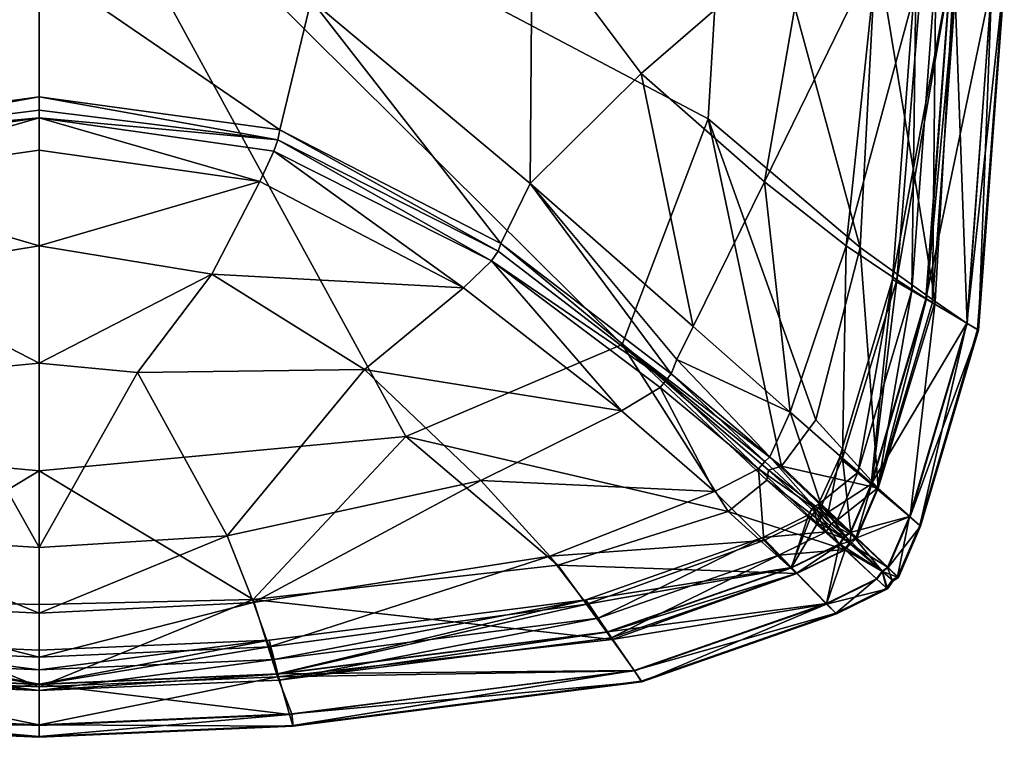
# Model space of a CAD drawing. Units: metres. Extents: x -0.24 to 0.24, y -0.24 to 0.24.
# Drawn here: x -0.005 to 0.238, y -0.24 to -0.063 of the extents above; entities that cross this region are included whole.
import ezdxf

# ---------------------------------------------------------------- set-up
doc = ezdxf.new("R2010")
doc.units = ezdxf.units.M
doc.header["$MEASUREMENT"] = 0
doc.layers.add('DEFAULT', color=7, linetype='Continuous')

# ---------------------------------------------------------------- blocks, each defined once
blk = doc.blocks.new('10e3d386-7268-4640-99a0-fd1d77cd7b3d')
at = {"layer": 'DEFAULT', "color": 7}
for points in [[(-0.16529, -0.08725), (0, 0), (-0.1705, 0)], [(-0.14405, -0.14296), (0, 0), (-0.16529, -0.08725)], [(-0.09057, -0.16569), (0, 0), (-0.14405, -0.14296)], [(0, -0.17416), (0, 0), (-0.09057, -0.16569)], [(0.09057, -0.16569), (0.14405, -0.14296), (0, 0)], [(0.14405, -0.14296), (0.16529, -0.08725), (0, 0)], [(0.16529, -0.08725), (0.1705, 0), (0, 0)], [(0, -0.17416), (0.09057, -0.16569), (0, 0)], [(0.1705, 0), (0.16529, -0.08725), (0.20285, -0.11906, 0.00958)], [(0.20285, -0.11906, 0.00958), (0.20677, -0.04417, 0.00775), (0.1705, 0)], [(0.12135, -0.10324, 0.42672), (0.06724, -0.05798, 0.43601), (0.12178, -0.04009, 0.43169)], [(0.12178, -0.04009, 0.43169), (0.14877, -0.07605, 0.42537), (0.12135, -0.10324, 0.42672)], [(0.19006, -0.04023, 0.41637), (0.14877, -0.07605, 0.42537), (0.12178, -0.04009, 0.43169)], [(0.19006, -0.04023, 0.41637), (0.17921, -0.10285, 0.4157), (0.14877, -0.07605, 0.42537)], [(0.17921, -0.10285, 0.4157), (0.19006, -0.04023, 0.41637), (0.20701, -0.0458, 0.40552)], [(0.20701, -0.0458, 0.40552), (0.19941, -0.11865, 0.40354), (0.17921, -0.10285, 0.4157)], [(0.19941, -0.11865, 0.40354), (0.20701, -0.0458, 0.40552), (0.21827, -0.049, 0.3908)], [(0.22136, -0.13237, 0.02111), (0.20677, -0.04417, 0.00775), (0.20285, -0.11906, 0.00958)], [(0.20677, -0.04417, 0.00775), (0.22136, -0.13237, 0.02111), (0.22605, -0.05013, 0.01758)], [(0, -0.04923, 0.43807), (-0.05948, -0.08997, 0.43484), (-0.06724, -0.05798, 0.43601)], [(-0.05948, -0.08997, 0.43484), (0, -0.04923, 0.43807), (0, -0.0818, 0.43764)], [(0, -0.04923, 0.43807), (0.06724, -0.05798, 0.43601), (0.05948, -0.08997, 0.43484)], [(0.05948, -0.08997, 0.43484), (0, -0.0818, 0.43764), (0, -0.04923, 0.43807)], [(0.21827, -0.049, 0.3908), (0.21191, -0.12705, 0.38808), (0.19941, -0.11865, 0.40354)], [(0.21665, -0.04913, 0.29284), (0.21086, -0.12692, 0.29143), (0.21561, -0.12964, 0.321)], [(0.21086, -0.12692, 0.29143), (0.21665, -0.04913, 0.29284), (0.22513, -0.05081, 0.21507)], [(0.22513, -0.05081, 0.21507), (0.2191, -0.13174, 0.21506), (0.21086, -0.12692, 0.29143)], [(0.21191, -0.12705, 0.38808), (0.21827, -0.049, 0.3908), (0.22525, -0.05069, 0.37137)], [(0.22525, -0.05069, 0.37137), (0.21921, -0.13168, 0.36852), (0.21191, -0.12705, 0.38808)], [(0.21561, -0.12964, 0.321), (0.22154, -0.05003, 0.32306), (0.21665, -0.04913, 0.29284)], [(0.22154, -0.05003, 0.32306), (0.21561, -0.12964, 0.321), (0.22067, -0.13254, 0.34583)], [(0.2191, -0.13174, 0.21506), (0.22513, -0.05081, 0.21507), (0.23545, -0.05306, 0.14148)], [(0.21921, -0.13168, 0.36852), (0.22525, -0.05069, 0.37137), (0.22675, -0.05099, 0.34839)], [(0.22675, -0.05099, 0.34839), (0.22067, -0.13254, 0.34583), (0.21921, -0.13168, 0.36852)], [(0.22067, -0.13254, 0.34583), (0.22675, -0.05099, 0.34839), (0.22154, -0.05003, 0.32306)], [(0.22924, -0.13784, 0.03576), (0.22605, -0.05013, 0.01758), (0.22136, -0.13237, 0.02111)], [(0.22605, -0.05013, 0.01758), (0.22924, -0.13784, 0.03576), (0.23535, -0.05364, 0.03224)], [(0.23545, -0.05306, 0.14148), (0.22915, -0.1377, 0.14286), (0.2191, -0.13174, 0.21506)], [(0.22915, -0.1377, 0.14286), (0.23545, -0.05306, 0.14148), (0.23822, -0.05373, 0.07747)], [(0.23822, -0.05373, 0.07747), (0.23185, -0.13932, 0.08008), (0.22915, -0.1377, 0.14286)], [(0.23535, -0.05364, 0.03224), (0.22924, -0.13784, 0.03576), (0.23207, -0.13945, 0.05533)], [(0.23185, -0.13932, 0.08008), (0.23822, -0.05373, 0.07747), (0.23845, -0.05378, 0.05225)], [(0.23845, -0.05378, 0.05225), (0.23207, -0.13945, 0.05533), (0.23185, -0.13932, 0.08008)], [(0.23207, -0.13945, 0.05533), (0.23845, -0.05378, 0.05225), (0.23535, -0.05364, 0.03224)], [(0.11407, -0.11805, 0.42644), (0.05948, -0.08997, 0.43484), (0.06724, -0.05798, 0.43601)], [(0.06724, -0.05798, 0.43601), (0.12135, -0.10324, 0.42672), (0.11407, -0.11805, 0.42644)], [(0.16161, -0.13858, 0.41501), (0.12135, -0.10324, 0.42672), (0.14877, -0.07605, 0.42537)], [(0.14877, -0.07605, 0.42537), (0.17921, -0.10285, 0.4157), (0.16161, -0.13858, 0.41501)], [(0, -0.0818, 0.43764), (-0.05901, -0.09248, 0.43424), (-0.05948, -0.08997, 0.43484)], [(-0.05901, -0.09248, 0.43424), (0, -0.0818, 0.43764), (0, -0.08512, 0.43692)], [(0, -0.0818, 0.43764), (0.05948, -0.08997, 0.43484), (0.05901, -0.09248, 0.43424)], [(0.05901, -0.09248, 0.43424), (0, -0.08512, 0.43692), (0, -0.0818, 0.43764)], [(-0.05901, -0.09248, 0.43424), (0, -0.08512, 0.43692), (0, -0.08702, 0.43735)], [(0.05901, -0.09248, 0.43424), (0, -0.08702, 0.43735), (0, -0.08512, 0.43692)], [(0, -0.08702, 0.43735), (-0.05802, -0.09523, 0.43463), (-0.05901, -0.09248, 0.43424)], [(0, -0.08702, 0.43735), (-0.05456, -0.10271, 0.43405), (-0.05802, -0.09523, 0.43463)], [(-0.05456, -0.10271, 0.43405), (0, -0.08702, 0.43735), (0, -0.09502, 0.43665)], [(0, -0.08702, 0.43735), (0.05901, -0.09248, 0.43424), (0.05802, -0.09523, 0.43463)], [(0.05456, -0.10271, 0.43405), (0, -0.09502, 0.43665), (0, -0.08702, 0.43735)], [(0, -0.08702, 0.43735), (0.05802, -0.09523, 0.43463), (0.05456, -0.10271, 0.43405)], [(0.16529, -0.08725), (0.14405, -0.14296), (0.1834, -0.17303, 0.012)], [(0.19188, -0.16163, 0.012), (0.20285, -0.11906, 0.00958), (0.16529, -0.08725)], [(0.1834, -0.17303, 0.012), (0.19188, -0.16163, 0.012), (0.16529, -0.08725)], [(0.11337, -0.11998, 0.42595), (0.05901, -0.09248, 0.43424), (0.05948, -0.08997, 0.43484)], [(0.05948, -0.08997, 0.43484), (0.11407, -0.11805, 0.42644), (0.11337, -0.11998, 0.42595)], [(0.11175, -0.12236, 0.42631), (0.05802, -0.09523, 0.43463), (0.05901, -0.09248, 0.43424)], [(0.05901, -0.09248, 0.43424), (0.11337, -0.11998, 0.42595), (0.11175, -0.12236, 0.42631)], [(0, -0.11865, 0.4336), (-0.05456, -0.10271, 0.43405), (0, -0.09502, 0.43665)], [(0, -0.11865, 0.4336), (0, -0.09502, 0.43665), (0.05456, -0.10271, 0.43405)], [(0.10484, -0.12901, 0.42627), (0.05456, -0.10271, 0.43405), (0.05802, -0.09523, 0.43463)], [(0.05802, -0.09523, 0.43463), (0.11175, -0.12236, 0.42631), (0.10484, -0.12901, 0.42627)], [(-0.05456, -0.10271, 0.43405), (0, -0.11865, 0.4336), (-0.04263, -0.12563, 0.43152)], [(0.05456, -0.10271, 0.43405), (0.04263, -0.12563, 0.43152), (0, -0.11865, 0.4336)], [(0.04263, -0.12563, 0.43152), (0.05456, -0.10271, 0.43405), (0.10484, -0.12901, 0.42627)], [(0.15611, -0.15023, 0.41437), (0.11407, -0.11805, 0.42644), (0.12135, -0.10324, 0.42672)], [(0.12135, -0.10324, 0.42672), (0.15756, -0.14667, 0.41467), (0.15611, -0.15023, 0.41437)], [(0.12135, -0.10324, 0.42672), (0.16161, -0.13858, 0.41501), (0.15756, -0.14667, 0.41467)], [(0.18553, -0.15967, 0.40146), (0.16161, -0.13858, 0.41501), (0.17921, -0.10285, 0.4157)], [(0.17921, -0.10285, 0.4157), (0.19941, -0.11865, 0.40354), (0.18553, -0.15967, 0.40146)], [(0, -0.14758, 0.42894), (-0.04263, -0.12563, 0.43152), (0, -0.11865, 0.4336)], [(0, -0.14758, 0.42894), (0, -0.11865, 0.4336), (0.04263, -0.12563, 0.43152)], [(0.15494, -0.15184, 0.4138), (0.11337, -0.11998, 0.42595), (0.11407, -0.11805, 0.42644)], [(0.11407, -0.11805, 0.42644), (0.15611, -0.15023, 0.41437), (0.15494, -0.15184, 0.4138)], [(0.19846, -0.17108, 0.38526), (0.18553, -0.15967, 0.40146), (0.19941, -0.11865, 0.40354)], [(0.20731, -0.17851, 0.02443), (0.20285, -0.11906, 0.00958), (0.19188, -0.16163, 0.012)], [(0.19941, -0.11865, 0.40354), (0.21191, -0.12705, 0.38808), (0.19846, -0.17108, 0.38526)], [(0.20285, -0.11906, 0.00958), (0.20731, -0.17851, 0.02443), (0.22136, -0.13237, 0.02111)], [(0.15494, -0.15184, 0.4138), (0.11175, -0.12236, 0.42631), (0.11337, -0.11998, 0.42595)], [(0.14385, -0.15939, 0.41488), (0.10484, -0.12901, 0.42627), (0.11175, -0.12236, 0.42631)], [(0.11175, -0.12236, 0.42631), (0.15494, -0.15184, 0.4138), (0.15342, -0.15358, 0.41432)], [(0.11175, -0.12236, 0.42631), (0.15342, -0.15358, 0.41432), (0.14385, -0.15939, 0.41488)], [(-0.04263, -0.12563, 0.43152), (0, -0.14758, 0.42894), (-0.02427, -0.14989, 0.428)], [(0.04263, -0.12563, 0.43152), (0.02427, -0.14989, 0.428), (0, -0.14758, 0.42894)], [(0.02427, -0.14989, 0.428), (0.04263, -0.12563, 0.43152), (0.0804, -0.14916, 0.42527)], [(0.10484, -0.12901, 0.42627), (0.0804, -0.14916, 0.42527), (0.04263, -0.12563, 0.43152)], [(0.21086, -0.12692, 0.29143), (0.19773, -0.17095, 0.28999), (0.20229, -0.17461, 0.3189)], [(0.20558, -0.17746, 0.21503), (0.19773, -0.17095, 0.28999), (0.21086, -0.12692, 0.29143)], [(0.20576, -0.17735, 0.36559), (0.19846, -0.17108, 0.38526), (0.21191, -0.12705, 0.38808)], [(0.20229, -0.17461, 0.3189), (0.21561, -0.12964, 0.321), (0.21086, -0.12692, 0.29143)], [(0.21086, -0.12692, 0.29143), (0.2191, -0.13174, 0.21506), (0.20558, -0.17746, 0.21503)], [(0.21191, -0.12705, 0.38808), (0.21921, -0.13168, 0.36852), (0.20576, -0.17735, 0.36559)], [(0.0804, -0.14916, 0.42527), (0.10484, -0.12901, 0.42627), (0.14385, -0.15939, 0.41488)], [(0.21561, -0.12964, 0.321), (0.20229, -0.17461, 0.3189), (0.20714, -0.17851, 0.34321)], [(0.20714, -0.17851, 0.34321), (0.22067, -0.13254, 0.34583), (0.21561, -0.12964, 0.321)], [(0.20558, -0.17746, 0.21503), (0.2191, -0.13174, 0.21506), (0.22915, -0.1377, 0.14286)], [(0.20714, -0.17851, 0.34321), (0.20576, -0.17735, 0.36559), (0.21921, -0.13168, 0.36852)], [(0.21921, -0.13168, 0.36852), (0.22067, -0.13254, 0.34583), (0.20714, -0.17851, 0.34321)], [(0.21516, -0.1855, 0.03905), (0.22136, -0.13237, 0.02111), (0.20731, -0.17851, 0.02443)], [(0.22136, -0.13237, 0.02111), (0.21516, -0.1855, 0.03905), (0.22924, -0.13784, 0.03576)], [(0.18553, -0.15967, 0.40146), (0.15756, -0.14667, 0.41467), (0.16161, -0.13858, 0.41501)], [(0.22915, -0.1377, 0.14286), (0.21505, -0.18551, 0.14427), (0.20558, -0.17746, 0.21503)], [(0.21756, -0.1877, 0.08276), (0.21505, -0.18551, 0.14427), (0.22915, -0.1377, 0.14286)], [(0.23207, -0.13945, 0.05533), (0.22924, -0.13784, 0.03576), (0.21516, -0.1855, 0.03905)], [(0.22915, -0.1377, 0.14286), (0.23185, -0.13932, 0.08008), (0.21756, -0.1877, 0.08276)], [(0.21516, -0.1855, 0.03905), (0.21777, -0.18787, 0.05849), (0.23207, -0.13945, 0.05533)], [(0.21777, -0.18787, 0.05849), (0.21756, -0.1877, 0.08276), (0.23185, -0.13932, 0.08008)], [(0.23185, -0.13932, 0.08008), (0.23207, -0.13945, 0.05533), (0.21777, -0.18787, 0.05849)], [(0.14405, -0.14296), (0.09057, -0.16569), (0.17021, -0.18423, 0.012)], [(0.1798, -0.17651, 0.012), (0.18019, -0.17401, 0.01263), (0.14405, -0.14296)], [(0.18019, -0.17401, 0.01263), (0.1834, -0.17303, 0.012), (0.14405, -0.14296)], [(0.17021, -0.18423, 0.012), (0.1798, -0.17651, 0.012), (0.14405, -0.14296)], [(0, -0.19314, 0.41647), (-0.02427, -0.14989, 0.428), (0, -0.14758, 0.42894)], [(0, -0.19314, 0.41647), (0, -0.14758, 0.42894), (0.02427, -0.14989, 0.428)], [(0.18056, -0.17073, 0.40056), (0.15611, -0.15023, 0.41437), (0.15756, -0.14667, 0.41467)], [(0.15756, -0.14667, 0.41467), (0.18553, -0.15967, 0.40146), (0.18056, -0.17073, 0.40056)], [(-0.02427, -0.14989, 0.428), (0, -0.19314, 0.41647), (-0.04644, -0.19028, 0.41637)], [(0.02427, -0.14989, 0.428), (0.04644, -0.19028, 0.41637), (0, -0.19314, 0.41647)], [(0.0804, -0.14916, 0.42527), (0.04644, -0.19028, 0.41637), (0.02427, -0.14989, 0.428)], [(0.04644, -0.19028, 0.41637), (0.0804, -0.14916, 0.42527), (0.10911, -0.17657, 0.41567)], [(0.14385, -0.15939, 0.41488), (0.10911, -0.17657, 0.41567), (0.0804, -0.14916, 0.42527)], [(0.17932, -0.17187, 0.40005), (0.15494, -0.15184, 0.4138), (0.15611, -0.15023, 0.41437)], [(0.15611, -0.15023, 0.41437), (0.18056, -0.17073, 0.40056), (0.17932, -0.17187, 0.40005)], [(0.17775, -0.17372, 0.40055), (0.15342, -0.15358, 0.41432), (0.15494, -0.15184, 0.4138)], [(0.15494, -0.15184, 0.4138), (0.17932, -0.17187, 0.40005), (0.17775, -0.17372, 0.40055)], [(0.16681, -0.17932, 0.40145), (0.14385, -0.15939, 0.41488), (0.15342, -0.15358, 0.41432)], [(0.15342, -0.15358, 0.41432), (0.17775, -0.17372, 0.40055), (0.16681, -0.17932, 0.40145)], [(0.10911, -0.17657, 0.41567), (0.14385, -0.15939, 0.41488), (0.16681, -0.17932, 0.40145)], [(0.19326, -0.18284, 0.38421), (0.18056, -0.17073, 0.40056), (0.18553, -0.15967, 0.40146)], [(0.18553, -0.15967, 0.40146), (0.19846, -0.17108, 0.38526), (0.19326, -0.18284, 0.38421)], [(0.20731, -0.17851, 0.02443), (0.19188, -0.16163, 0.012), (0.1834, -0.17303, 0.012)], [(-0.09057, -0.16569), (-0.05285, -0.20597, 0.00775), (0, -0.17416)], [(0.09057, -0.16569), (0, -0.17416), (0.05285, -0.20597, 0.00775)], [(0.05285, -0.20597, 0.00775), (0.12812, -0.19751, 0.00958), (0.09057, -0.16569)], [(0.12812, -0.19751, 0.00958), (0.17021, -0.18423, 0.012), (0.09057, -0.16569)], [(0.19204, -0.18377, 0.38394), (0.17775, -0.17372, 0.40055), (0.17932, -0.17187, 0.40005)], [(0.19204, -0.18377, 0.38394), (0.17932, -0.17187, 0.40005), (0.18056, -0.17073, 0.40056)], [(0.18056, -0.17073, 0.40056), (0.19326, -0.18284, 0.38421), (0.19204, -0.18377, 0.38394)], [(0.19496, -0.18439, 0.25356), (0.1925, -0.18251, 0.2897), (0.19773, -0.17095, 0.28999)], [(0.20229, -0.17461, 0.3189), (0.19773, -0.17095, 0.28999), (0.1925, -0.18251, 0.2897)], [(0.20055, -0.18942, 0.36465), (0.19326, -0.18284, 0.38421), (0.19846, -0.17108, 0.38526)], [(0.19773, -0.17095, 0.28999), (0.20558, -0.17746, 0.21503), (0.19496, -0.18439, 0.25356)], [(0.19846, -0.17108, 0.38526), (0.20576, -0.17735, 0.36559), (0.20055, -0.18942, 0.36465)], [(0, -0.20723, 0.00751), (0, -0.17416), (-0.05285, -0.20597, 0.00775)], [(0, -0.20723, 0.00751), (0.05285, -0.20597, 0.00775), (0, -0.17416)], [(0.17902, -0.19141, 0.38526), (0.16681, -0.17932, 0.40145), (0.17775, -0.17372, 0.40055)], [(0.17775, -0.17372, 0.40055), (0.19204, -0.18377, 0.38394), (0.19056, -0.18569, 0.38423)], [(0.17775, -0.17372, 0.40055), (0.19056, -0.18569, 0.38423), (0.17902, -0.19141, 0.38526)], [(0.20043, -0.19234, 0.02564), (0.18019, -0.17401, 0.01263), (0.1798, -0.17651, 0.012)], [(0.20202, -0.19077, 0.0255), (0.1834, -0.17303, 0.012), (0.18019, -0.17401, 0.01263)], [(0.18019, -0.17401, 0.01263), (0.20043, -0.19234, 0.02564), (0.20202, -0.19077, 0.0255)], [(0.1834, -0.17303, 0.012), (0.20202, -0.19077, 0.0255), (0.20731, -0.17851, 0.02443)], [(0.1925, -0.18251, 0.2897), (0.19716, -0.18635, 0.31837), (0.20229, -0.17461, 0.3189)], [(0.20714, -0.17851, 0.34321), (0.20229, -0.17461, 0.3189), (0.19716, -0.18635, 0.31837)], [(0.05297, -0.2067, 0.40552), (0.04644, -0.19028, 0.41637), (0.10911, -0.17657, 0.41567)], [(0.10911, -0.17657, 0.41567), (0.12614, -0.19525, 0.40354), (0.05297, -0.2067, 0.40552)], [(0.16681, -0.17932, 0.40145), (0.12614, -0.19525, 0.40354), (0.10911, -0.17657, 0.41567)], [(0.19913, -0.19372, 0.0255), (0.1798, -0.17651, 0.012), (0.17021, -0.18423, 0.012)], [(0.1798, -0.17651, 0.012), (0.19913, -0.19372, 0.0255), (0.20043, -0.19234, 0.02564)], [(0.20038, -0.18943, 0.21498), (0.19496, -0.18439, 0.25356), (0.20558, -0.17746, 0.21503)], [(0.20558, -0.17746, 0.21503), (0.21505, -0.18551, 0.14427), (0.20038, -0.18943, 0.21498)], [(0.20187, -0.19067, 0.34248), (0.20055, -0.18942, 0.36465), (0.20576, -0.17735, 0.36559)], [(0.20576, -0.17735, 0.36559), (0.20714, -0.17851, 0.34321), (0.20187, -0.19067, 0.34248)], [(0.12614, -0.19525, 0.40354), (0.16681, -0.17932, 0.40145), (0.17902, -0.19141, 0.38526)], [(0.19716, -0.18635, 0.31837), (0.20187, -0.19067, 0.34248), (0.20714, -0.17851, 0.34321)], [(0.21516, -0.1855, 0.03905), (0.20731, -0.17851, 0.02443), (0.20202, -0.19077, 0.0255)], [(0.1872, -0.19951, 0.02443), (0.17021, -0.18423, 0.012), (0.12812, -0.19751, 0.00958)], [(0.17021, -0.18423, 0.012), (0.1872, -0.19951, 0.02443), (0.19913, -0.19372, 0.0255)], [(0.19442, -0.18922, 0.31837), (0.19125, -0.18307, 0.28995), (0.1901, -0.18508, 0.28964)], [(0.19231, -0.18715, 0.25356), (0.1901, -0.18508, 0.28964), (0.19125, -0.18307, 0.28995)], [(0.1977, -0.19239, 0.36465), (0.19056, -0.18569, 0.38423), (0.19204, -0.18377, 0.38394)], [(0.19361, -0.18511, 0.25365), (0.19125, -0.18307, 0.28995), (0.1925, -0.18251, 0.2897)], [(0.19565, -0.18729, 0.31872), (0.1925, -0.18251, 0.2897), (0.19125, -0.18307, 0.28995)], [(0.19125, -0.18307, 0.28995), (0.19442, -0.18922, 0.31837), (0.19565, -0.18729, 0.31872)], [(0.19125, -0.18307, 0.28995), (0.19361, -0.18511, 0.25365), (0.19231, -0.18715, 0.25356)], [(0.19923, -0.19035, 0.36467), (0.19204, -0.18377, 0.38394), (0.19326, -0.18284, 0.38421)], [(0.19204, -0.18377, 0.38394), (0.19923, -0.19035, 0.36467), (0.1977, -0.19239, 0.36465)], [(0.1925, -0.18251, 0.2897), (0.19496, -0.18439, 0.25356), (0.19361, -0.18511, 0.25365)], [(0.1925, -0.18251, 0.2897), (0.19565, -0.18729, 0.31872), (0.19716, -0.18635, 0.31837)], [(0.19326, -0.18284, 0.38421), (0.20055, -0.18942, 0.36465), (0.19923, -0.19035, 0.36467)], [(0.19896, -0.19024, 0.21486), (0.19361, -0.18511, 0.25365), (0.19496, -0.18439, 0.25356)], [(0.19496, -0.18439, 0.25356), (0.20038, -0.18943, 0.21498), (0.19896, -0.19024, 0.21486)], [(0.18584, -0.19808, 0.21503), (0.17883, -0.19069, 0.28999), (0.1901, -0.18508, 0.28964)], [(0.19442, -0.18922, 0.31837), (0.1901, -0.18508, 0.28964), (0.17883, -0.19069, 0.28999)], [(0.18574, -0.19827, 0.36559), (0.17902, -0.19141, 0.38526), (0.19056, -0.18569, 0.38423)], [(0.19056, -0.18569, 0.38423), (0.1977, -0.19239, 0.36465), (0.18574, -0.19827, 0.36559)], [(0.1901, -0.18508, 0.28964), (0.19231, -0.18715, 0.25356), (0.18584, -0.19808, 0.21503)], [(0.19231, -0.18715, 0.25356), (0.1977, -0.19222, 0.21498), (0.18584, -0.19808, 0.21503)], [(0.19896, -0.19024, 0.21486), (0.19231, -0.18715, 0.25356), (0.19361, -0.18511, 0.25365)], [(0.19231, -0.18715, 0.25356), (0.19896, -0.19024, 0.21486), (0.1977, -0.19222, 0.21498)], [(0.20045, -0.1916, 0.34273), (0.19565, -0.18729, 0.31872), (0.19442, -0.18922, 0.31837)], [(0.20187, -0.19067, 0.34248), (0.19716, -0.18635, 0.31837), (0.19565, -0.18729, 0.31872)], [(0.19565, -0.18729, 0.31872), (0.20045, -0.1916, 0.34273), (0.20187, -0.19067, 0.34248)], [(0.20962, -0.19804, 0.14462), (0.20038, -0.18943, 0.21498), (0.21505, -0.18551, 0.14427)], [(0.20202, -0.19077, 0.0255), (0.20972, -0.19808, 0.04005), (0.21516, -0.1855, 0.03905)], [(0.21208, -0.20035, 0.08351), (0.20962, -0.19804, 0.14462), (0.21505, -0.18551, 0.14427)], [(0.21777, -0.18787, 0.05849), (0.21516, -0.1855, 0.03905), (0.20972, -0.19808, 0.04005)], [(0.21505, -0.18551, 0.14427), (0.21756, -0.1877, 0.08276), (0.21208, -0.20035, 0.08351)], [(0.17883, -0.19069, 0.28999), (0.18278, -0.19499, 0.3189), (0.19442, -0.18922, 0.31837)], [(0.19904, -0.19363, 0.34248), (0.19442, -0.18922, 0.31837), (0.18278, -0.19499, 0.3189)], [(0.19442, -0.18922, 0.31837), (0.19904, -0.19363, 0.34248), (0.20045, -0.1916, 0.34273)], [(0.20825, -0.19896, 0.14439), (0.19896, -0.19024, 0.21486), (0.20038, -0.18943, 0.21498)], [(0.20045, -0.1916, 0.34273), (0.19923, -0.19035, 0.36467), (0.20055, -0.18942, 0.36465)], [(0.20038, -0.18943, 0.21498), (0.20962, -0.19804, 0.14462), (0.20825, -0.19896, 0.14439)], [(0.20055, -0.18942, 0.36465), (0.20187, -0.19067, 0.34248), (0.20045, -0.1916, 0.34273)], [(0.20972, -0.19808, 0.04005), (0.21229, -0.20053, 0.05939), (0.21777, -0.18787, 0.05849)], [(0.21229, -0.20053, 0.05939), (0.21208, -0.20035, 0.08351), (0.21756, -0.1877, 0.08276)], [(0.21756, -0.1877, 0.08276), (0.21777, -0.18787, 0.05849), (0.21229, -0.20053, 0.05939)], [(-0.04644, -0.19028, 0.41637), (0, -0.20932, 0.40581), (-0.05297, -0.2067, 0.40552)], [(0, -0.20932, 0.40581), (-0.04644, -0.19028, 0.41637), (0, -0.19314, 0.41647)], [(0.04644, -0.19028, 0.41637), (0.05297, -0.2067, 0.40552), (0, -0.20932, 0.40581)], [(0, -0.20932, 0.40581), (0, -0.19314, 0.41647), (0.04644, -0.19028, 0.41637)], [(0.17902, -0.19141, 0.38526), (0.13528, -0.2071, 0.38808), (0.12614, -0.19525, 0.40354)], [(0.17883, -0.19069, 0.28999), (0.13508, -0.20606, 0.29143), (0.13809, -0.2106, 0.321)], [(0.13508, -0.20606, 0.29143), (0.17883, -0.19069, 0.28999), (0.18584, -0.19808, 0.21503)], [(0.13528, -0.2071, 0.38808), (0.17902, -0.19141, 0.38526), (0.18574, -0.19827, 0.36559)], [(0.13809, -0.2106, 0.321), (0.18278, -0.19499, 0.3189), (0.17883, -0.19069, 0.28999)], [(0.20825, -0.19896, 0.14439), (0.1977, -0.19222, 0.21498), (0.19896, -0.19024, 0.21486)], [(0.20045, -0.1916, 0.34273), (0.1977, -0.19239, 0.36465), (0.19923, -0.19035, 0.36467)], [(0.1977, -0.19239, 0.36465), (0.20045, -0.1916, 0.34273), (0.19904, -0.19363, 0.34248)], [(0.20972, -0.19808, 0.04005), (0.20202, -0.19077, 0.0255), (0.20043, -0.19234, 0.02564)], [(0.18278, -0.19499, 0.3189), (0.18699, -0.19957, 0.34321), (0.19904, -0.19363, 0.34248)], [(0.18699, -0.19957, 0.34321), (0.18574, -0.19827, 0.36559), (0.1977, -0.19239, 0.36465)], [(0.19448, -0.20699, 0.14427), (0.18584, -0.19808, 0.21503), (0.1977, -0.19222, 0.21498)], [(0.1977, -0.19239, 0.36465), (0.19904, -0.19363, 0.34248), (0.18699, -0.19957, 0.34321)], [(0.19448, -0.20709, 0.03905), (0.19913, -0.19372, 0.0255), (0.1872, -0.19951, 0.02443)], [(0.1977, -0.19222, 0.21498), (0.20691, -0.20087, 0.14462), (0.19448, -0.20699, 0.14427)], [(0.19913, -0.19372, 0.0255), (0.19448, -0.20709, 0.03905), (0.20695, -0.20096, 0.04005)], [(0.1977, -0.19222, 0.21498), (0.20825, -0.19896, 0.14439), (0.20691, -0.20087, 0.14462)], [(0.20835, -0.19902, 0.03998), (0.20043, -0.19234, 0.02564), (0.19913, -0.19372, 0.0255)], [(0.19913, -0.19372, 0.0255), (0.20695, -0.20096, 0.04005), (0.20835, -0.19902, 0.03998)], [(0.20043, -0.19234, 0.02564), (0.20835, -0.19902, 0.03998), (0.20972, -0.19808, 0.04005)], [(0.05681, -0.21763, 0.3908), (0.05297, -0.2067, 0.40552), (0.12614, -0.19525, 0.40354)], [(0.12614, -0.19525, 0.40354), (0.13528, -0.2071, 0.38808), (0.05681, -0.21763, 0.3908)], [(0.18278, -0.19499, 0.3189), (0.13809, -0.2106, 0.321), (0.1413, -0.21543, 0.34583)], [(0.1413, -0.21543, 0.34583), (0.18699, -0.19957, 0.34321), (0.18278, -0.19499, 0.3189)], [(0.14159, -0.21581, 0.02111), (0.12812, -0.19751, 0.00958), (0.05285, -0.20597, 0.00775)], [(0.12812, -0.19751, 0.00958), (0.14159, -0.21581, 0.02111), (0.1872, -0.19951, 0.02443)], [(0.18584, -0.19808, 0.21503), (0.1404, -0.21393, 0.21506), (0.13508, -0.20606, 0.29143)], [(0.18574, -0.19827, 0.36559), (0.14035, -0.21404, 0.36852), (0.13528, -0.2071, 0.38808)], [(0.14035, -0.21404, 0.36852), (0.18574, -0.19827, 0.36559), (0.18699, -0.19957, 0.34321)], [(0.1404, -0.21393, 0.21506), (0.18584, -0.19808, 0.21503), (0.19448, -0.20699, 0.14427)], [(0.20937, -0.20318, 0.08351), (0.20691, -0.20087, 0.14462), (0.20825, -0.19896, 0.14439)], [(0.20956, -0.20337, 0.05939), (0.20835, -0.19902, 0.03998), (0.20695, -0.20096, 0.04005)], [(0.21071, -0.20121, 0.08328), (0.20825, -0.19896, 0.14439), (0.20962, -0.19804, 0.14462)], [(0.20825, -0.19896, 0.14439), (0.21071, -0.20121, 0.08328), (0.20937, -0.20318, 0.08351)], [(0.21229, -0.20053, 0.05939), (0.20972, -0.19808, 0.04005), (0.20835, -0.19902, 0.03998)], [(0.20835, -0.19902, 0.03998), (0.21096, -0.20137, 0.0592), (0.21229, -0.20053, 0.05939)], [(0.20835, -0.19902, 0.03998), (0.20956, -0.20337, 0.05939), (0.21096, -0.20137, 0.0592)], [(0.20962, -0.19804, 0.14462), (0.21208, -0.20035, 0.08351), (0.21071, -0.20121, 0.08328)], [(0.18699, -0.19957, 0.34321), (0.1413, -0.21543, 0.34583), (0.14035, -0.21404, 0.36852)], [(0.19448, -0.20709, 0.03905), (0.1872, -0.19951, 0.02443), (0.14159, -0.21581, 0.02111)], [(0.19683, -0.20935, 0.08276), (0.19448, -0.20699, 0.14427), (0.20691, -0.20087, 0.14462)], [(0.20956, -0.20337, 0.05939), (0.20695, -0.20096, 0.04005), (0.19448, -0.20709, 0.03905)], [(0.20691, -0.20087, 0.14462), (0.20937, -0.20318, 0.08351), (0.19683, -0.20935, 0.08276)], [(0.20956, -0.20337, 0.05939), (0.20937, -0.20318, 0.08351), (0.21071, -0.20121, 0.08328)], [(0.21071, -0.20121, 0.08328), (0.21096, -0.20137, 0.0592), (0.20956, -0.20337, 0.05939)], [(0.21096, -0.20137, 0.0592), (0.21071, -0.20121, 0.08328), (0.21208, -0.20035, 0.08351)], [(0.21208, -0.20035, 0.08351), (0.21229, -0.20053, 0.05939), (0.21096, -0.20137, 0.0592)], [(0.19448, -0.20709, 0.03905), (0.19701, -0.20954, 0.05849), (0.20956, -0.20337, 0.05939)], [(0.19701, -0.20954, 0.05849), (0.19683, -0.20935, 0.08276), (0.20937, -0.20318, 0.08351)], [(0.20937, -0.20318, 0.08351), (0.20956, -0.20337, 0.05939), (0.19701, -0.20954, 0.05849)], [(0, -0.22753, 0.01696), (-0.05285, -0.20597, 0.00775), (-0.05888, -0.22504, 0.01758)], [(-0.05297, -0.2067, 0.40552), (0, -0.22018, 0.39119), (-0.05681, -0.21763, 0.3908)], [(0, -0.22018, 0.39119), (-0.05297, -0.2067, 0.40552), (0, -0.20932, 0.40581)], [(-0.05285, -0.20597, 0.00775), (0, -0.22753, 0.01696), (0, -0.20723, 0.00751)], [(0.05285, -0.20597, 0.00775), (0, -0.20723, 0.00751), (0, -0.22753, 0.01696)], [(0, -0.22753, 0.01696), (0.05888, -0.22504, 0.01758), (0.05285, -0.20597, 0.00775)], [(0.05297, -0.2067, 0.40552), (0.05681, -0.21763, 0.3908), (0, -0.22018, 0.39119)], [(0, -0.22018, 0.39119), (0, -0.20932, 0.40581), (0.05297, -0.2067, 0.40552)], [(0.05285, -0.20597, 0.00775), (0.05888, -0.22504, 0.01758), (0.14159, -0.21581, 0.02111)], [(0.13508, -0.20606, 0.29143), (0.05684, -0.21603, 0.29284), (0.05802, -0.22081, 0.32306)], [(0.059, -0.2243, 0.21507), (0.05684, -0.21603, 0.29284), (0.13508, -0.20606, 0.29143)], [(0.05802, -0.22081, 0.32306), (0.13809, -0.2106, 0.321), (0.13508, -0.20606, 0.29143)], [(0.13508, -0.20606, 0.29143), (0.1404, -0.21393, 0.21506), (0.059, -0.2243, 0.21507)], [(0.05889, -0.22443, 0.37137), (0.05681, -0.21763, 0.3908), (0.13528, -0.2071, 0.38808)], [(0.13528, -0.2071, 0.38808), (0.14035, -0.21404, 0.36852), (0.05889, -0.22443, 0.37137)], [(0.19448, -0.20699, 0.14427), (0.14697, -0.22352, 0.14286), (0.1404, -0.21393, 0.21506)], [(0.14159, -0.21581, 0.02111), (0.14712, -0.22361, 0.03576), (0.19448, -0.20709, 0.03905)], [(0.14697, -0.22352, 0.14286), (0.19448, -0.20699, 0.14427), (0.19683, -0.20935, 0.08276)], [(0.19448, -0.20709, 0.03905), (0.14712, -0.22361, 0.03576), (0.1489, -0.22631, 0.05533)], [(0.1489, -0.22631, 0.05533), (0.19701, -0.20954, 0.05849), (0.19448, -0.20709, 0.03905)], [(0.13809, -0.2106, 0.321), (0.05802, -0.22081, 0.32306), (0.05928, -0.22589, 0.34839)], [(0.05928, -0.22589, 0.34839), (0.1413, -0.21543, 0.34583), (0.13809, -0.2106, 0.321)], [(0.19683, -0.20935, 0.08276), (0.14876, -0.2261, 0.08008), (0.14697, -0.22352, 0.14286)], [(0.14876, -0.2261, 0.08008), (0.19683, -0.20935, 0.08276), (0.19701, -0.20954, 0.05849)], [(0.19701, -0.20954, 0.05849), (0.1489, -0.22631, 0.05533), (0.14876, -0.2261, 0.08008)], [(0.05928, -0.22589, 0.34839), (0.05889, -0.22443, 0.37137), (0.14035, -0.21404, 0.36852)], [(0.059, -0.2243, 0.21507), (0.1404, -0.21393, 0.21506), (0.14697, -0.22352, 0.14286)], [(0.14035, -0.21404, 0.36852), (0.1413, -0.21543, 0.34583), (0.05928, -0.22589, 0.34839)], [(-0.05684, -0.21603, 0.29284), (0, -0.22686, 0.21507), (-0.059, -0.2243, 0.21507)], [(0, -0.22332, 0.32335), (-0.05684, -0.21603, 0.29284), (-0.05802, -0.22081, 0.32306)], [(-0.05684, -0.21603, 0.29284), (0, -0.22332, 0.32335), (0, -0.21849, 0.29304)], [(0, -0.22686, 0.21507), (-0.05684, -0.21603, 0.29284), (0, -0.21849, 0.29304)], [(0, -0.22332, 0.32335), (0.05802, -0.22081, 0.32306), (0.05684, -0.21603, 0.29284)], [(0.05684, -0.21603, 0.29284), (0, -0.21849, 0.29304), (0, -0.22332, 0.32335)], [(0.05684, -0.21603, 0.29284), (0.059, -0.2243, 0.21507), (0, -0.22686, 0.21507)], [(0, -0.22686, 0.21507), (0, -0.21849, 0.29304), (0.05684, -0.21603, 0.29284)], [(0.14712, -0.22361, 0.03576), (0.14159, -0.21581, 0.02111), (0.05888, -0.22504, 0.01758)], [(-0.05681, -0.21763, 0.3908), (0, -0.22699, 0.37177), (-0.05889, -0.22443, 0.37137)], [(0, -0.22699, 0.37177), (-0.05681, -0.21763, 0.3908), (0, -0.22018, 0.39119)], [(0, -0.22699, 0.37177), (0, -0.22018, 0.39119), (0.05681, -0.21763, 0.3908)], [(0.05681, -0.21763, 0.3908), (0.05889, -0.22443, 0.37137), (0, -0.22699, 0.37177)], [(0, -0.22847, 0.34876), (-0.05802, -0.22081, 0.32306), (-0.05928, -0.22589, 0.34839)], [(-0.05802, -0.22081, 0.32306), (0, -0.22847, 0.34876), (0, -0.22332, 0.32335)], [(0, -0.22847, 0.34876), (0.05928, -0.22589, 0.34839), (0.05802, -0.22081, 0.32306)], [(0.05802, -0.22081, 0.32306), (0, -0.22332, 0.32335), (0, -0.22847, 0.34876)], [(0.05888, -0.22504, 0.01758), (0.06242, -0.23423, 0.03224), (0.14712, -0.22361, 0.03576)], [(0.14697, -0.22352, 0.14286), (0.06185, -0.23437, 0.14148), (0.059, -0.2243, 0.21507)], [(0.06267, -0.23707, 0.07747), (0.06185, -0.23437, 0.14148), (0.14697, -0.22352, 0.14286)], [(0.1489, -0.22631, 0.05533), (0.14712, -0.22361, 0.03576), (0.06242, -0.23423, 0.03224)], [(0.14697, -0.22352, 0.14286), (0.14876, -0.2261, 0.08008), (0.06267, -0.23707, 0.07747)], [(0, -0.23688, 0.03172), (-0.05888, -0.22504, 0.01758), (-0.06242, -0.23423, 0.03224)], [(0, -0.22686, 0.21507), (-0.06185, -0.23437, 0.14148), (-0.059, -0.2243, 0.21507)], [(-0.05889, -0.22443, 0.37137), (0, -0.22847, 0.34876), (-0.05928, -0.22589, 0.34839)], [(0, -0.22847, 0.34876), (-0.05889, -0.22443, 0.37137), (0, -0.22699, 0.37177)], [(-0.05888, -0.22504, 0.01758), (0, -0.23688, 0.03172), (0, -0.22753, 0.01696)], [(0, -0.22686, 0.21507), (0.059, -0.2243, 0.21507), (0.06185, -0.23437, 0.14148)], [(0, -0.22847, 0.34876), (0, -0.22699, 0.37177), (0.05889, -0.22443, 0.37137)], [(0.05889, -0.22443, 0.37137), (0.05928, -0.22589, 0.34839), (0, -0.22847, 0.34876)], [(0.05888, -0.22504, 0.01758), (0, -0.22753, 0.01696), (0, -0.23688, 0.03172)], [(0, -0.23688, 0.03172), (0.06242, -0.23423, 0.03224), (0.05888, -0.22504, 0.01758)], [(0.06274, -0.23729, 0.05225), (0.06267, -0.23707, 0.07747), (0.14876, -0.2261, 0.08008)], [(0.14876, -0.2261, 0.08008), (0.1489, -0.22631, 0.05533), (0.06274, -0.23729, 0.05225)], [(-0.06185, -0.23437, 0.14148), (0, -0.22686, 0.21507), (0, -0.23705, 0.14129)], [(0.06185, -0.23437, 0.14148), (0, -0.23705, 0.14129), (0, -0.22686, 0.21507)], [(0.06242, -0.23423, 0.03224), (0.06274, -0.23729, 0.05225), (0.1489, -0.22631, 0.05533)], [(-0.06274, -0.23729, 0.05225), (0, -0.23688, 0.03172), (-0.06242, -0.23423, 0.03224)], [(-0.06185, -0.23437, 0.14148), (0, -0.23978, 0.0771), (-0.06267, -0.23707, 0.07747)], [(0, -0.23978, 0.0771), (-0.06185, -0.23437, 0.14148), (0, -0.23705, 0.14129)], [(0.06274, -0.23729, 0.05225), (0.06242, -0.23423, 0.03224), (0, -0.23688, 0.03172)], [(0, -0.23978, 0.0771), (0, -0.23705, 0.14129), (0.06185, -0.23437, 0.14148)], [(0.06185, -0.23437, 0.14148), (0.06267, -0.23707, 0.07747), (0, -0.23978, 0.0771)], [(0, -0.23688, 0.03172), (-0.06274, -0.23729, 0.05225), (0, -0.24, 0.05181)], [(-0.06267, -0.23707, 0.07747), (0, -0.24, 0.05181), (-0.06274, -0.23729, 0.05225)], [(0, -0.24, 0.05181), (-0.06267, -0.23707, 0.07747), (0, -0.23978, 0.0771)], [(0, -0.23688, 0.03172), (0, -0.24, 0.05181), (0.06274, -0.23729, 0.05225)], [(0.06267, -0.23707, 0.07747), (0.06274, -0.23729, 0.05225), (0, -0.24, 0.05181)], [(0, -0.24, 0.05181), (0, -0.23978, 0.0771), (0.06267, -0.23707, 0.07747)]]:
    blk.add_3dface(points, dxfattribs=at)

msp = doc.modelspace()

# ---------------------------------------------------------------- block references
msp.add_blockref('10e3d386-7268-4640-99a0-fd1d77cd7b3d', (0, 0))

doc.saveas('drawing.dxf')
